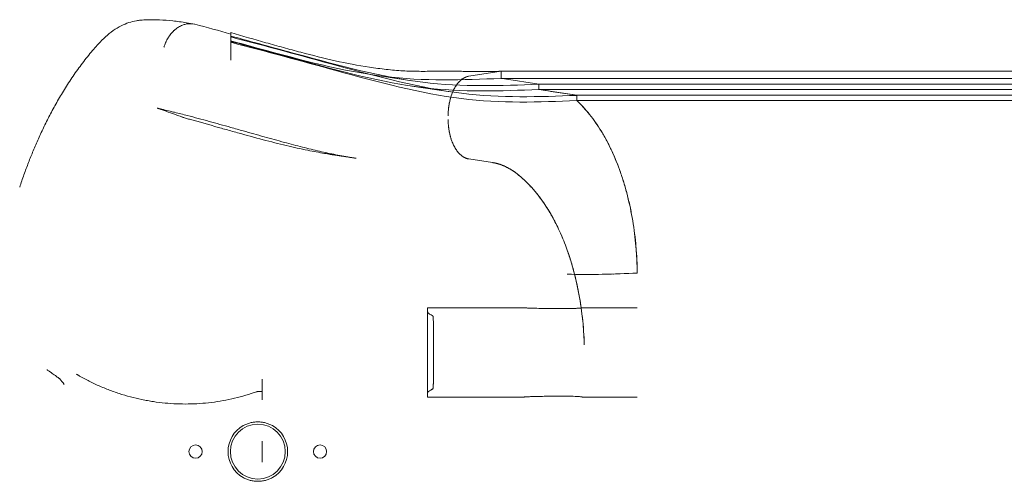
# Model space of a CAD drawing. Units: millimetres. Extents: x 33075 to 44405, y 30043 to 39500.
# Drawn here: x 36324 to 37068, y 36022 to 36371 of the extents above; entities that cross this region are included whole.
import ezdxf

# ---------------------------------------------------------------- set-up
doc = ezdxf.new("R2010")
doc.units = ezdxf.units.MM
doc.layers.add('BS', color=7, linetype='Continuous')

# ---------------------------------------------------------------- blocks, each defined once
blk = doc.blocks.new('A$C0B0F3AAF')
at = {"color": 0, "linetype": 'Continuous', "lineweight": 0}
for p, q in [((19785.8, 25464.56), (19785.8, 25464.65)), ((19785.8, 25459.53), (19785.8, 25464.56)), ((19785.8, 25459.53), (19785.8, 25459.08)), ((19893.2, 25433.72), (19922.48, 25429.35)), ((19990.02, 25436.47), (19965.67, 25432.74)), ((19965.67, 25432.74), (19990.02, 25436.47)), ((20933.44, 25436.47), (19990.02, 25436.47)), ((19990.02, 25436.47), (19990.02, 25436.47)), ((19990.02, 25431.1), (19990.02, 25436.47)), ((19990.02, 25436.47), (19990.07, 25436.45)), ((20985.99, 25431.1), (19990.02, 25431.1)), ((19992.65, 25430.69), (19990.02, 25431.1)), ((19990.07, 25436.45), (19990.07, 25431.09)), ((19990.07, 25431.09), (19992.65, 25430.69)), ((20018.59, 25426.72), (19992.65, 25430.69)), ((20018.59, 25426.69), (19992.65, 25430.69)), ((19922.48, 25425.34), (19951.76, 25420.96)), ((21010.99, 25426.72), (20018.59, 25426.72)), ((20018.59, 25426.69), (20018.59, 25426.72)), ((20018.59, 25422.71), (20018.59, 25426.69)), ((20018.59, 25426.69), (20018.61, 25426.69)), ((20018.61, 25426.69), (20018.61, 25422.7)), ((21010.99, 25422.71), (20018.59, 25422.71)), ((20018.61, 25422.7), (20018.59, 25422.71)), ((20047.16, 25418.33), (20018.61, 25422.7)), ((20018.61, 25422.67), (20018.61, 25422.7)), ((21035.99, 25418.33), (20047.16, 25418.33)), ((20047.16, 25414.32), (20047.16, 25418.33)), ((20047.16, 25418.27), (20047.16, 25414.26)), ((21035.99, 25414.32), (20047.16, 25414.32)), ((19965.67, 25370.2), (19983.44, 25367.48)), ((19983.44, 25367.47), (19965.67, 25370.2)), ((20074.85, 25283.23), (20074.52, 25283.22)), ((20092.87, 25283.87), (20092.83, 25283.86)), ((20092.87, 25283.87), (20092.87, 25283.97)), ((19934.41, 25257.77), (19934.41, 25190.18)), ((20052.87, 25229.72), (20052.87, 25229.72)), ((19809.66, 25203.75), (19809.66, 25197.16)), ((19809.66, 25197.16), (19809.66, 25194.37)), ((19809.66, 25194.37), (19809.66, 25192.23)), ((19809.66, 25192.23), (19809.66, 25188.02)), ((19809.66, 25151.41), (19809.66, 25156.89)), ((19809.66, 25148.97), (19809.66, 25151.41)), ((19809.66, 25148.97), (19809.66, 25146.53)), ((19809.66, 25146.53), (19809.66, 25141.05))]:
    blk.add_line(p, q, dxfattribs=at)
for centre, radius in [((19806.26, 25148.97), 20.75), ((19759.26, 25148.97), 5), ((19853.26, 25148.97), 5)]:
    blk.add_circle(centre, radius, dxfattribs=at)
for start, end in [(119.25655, 240.74345), (299.25655, 60.74345)]:
    blk.add_arc((19806.26, 25148.97), 22.5, start, end, dxfattribs=at)
for centre, major_axis, ratio, start_param, end_param in [((19720.23, 25445.18), (-2.43, 29.9), 0.930205, 6.283185, 6.283211), ((19708.06, 25437.03), (22.2, -20.17), 0.690288, 3.141592, 3.141596), ((19751.5, 25626.71), (-440.53, 112.58), 0.348284, 2.224547, 2.229104), ((19943.99, 27218.59), (145.03, -1777.95), 0.842504, 6.2161, 6.217286), ((19751.5, 25626.71), (-440.53, 112.58), 0.348284, 2.229104, 2.229197), ((19740.85, 25426.12), (6.76, 18.82), 0.861009, 3.141591, 3.141593), ((19648.34, 25201.53), (8.17, 2.64), 0.10413, 0.039034, 0.126524), ((19669.78, 25199.83), (-9.78, 0), 0.087162, 0.069541, 0.099939)]:
    blk.add_ellipse(centre, major_axis=major_axis, ratio=ratio, start_param=start_param, end_param=end_param, dxfattribs=at)
for points, knots in [([(19685.86, 25457.2), (19687.58, 25459.1), (19689.36, 25460.9), (19693.08, 25464.25), (19695.01, 25465.81), (19698.96, 25468.57), (19701, 25469.8), (19704.96, 25471.79), (19706.88, 25472.59), (19710.72, 25473.86), (19712.64, 25474.35), (19715.66, 25474.86), (19716.72, 25474.99), (19717.8, 25475.08)], [0, 0, 0, 0, 9.091472, 9.091472, 18.140653, 18.140653, 26.597712, 26.597712, 33.879319, 33.879319, 40.556333, 40.556333, 44.119662, 44.119662, 44.119662, 44.119662]), ([(19717.8, 25475.08), (19719.41, 25475.21), (19721.03, 25475.31), (19725.75, 25475.48), (19728.9, 25475.47), (19735.33, 25475.21), (19738.63, 25474.96), (19745.38, 25474.23), (19748.98, 25473.71), (19754.37, 25472.8), (19756.28, 25472.47), (19758.33, 25472.11)], [0, 0, 0, 0, 10.00062, 10.00062, 29.009605, 29.009605, 48.386112, 48.386112, 68.057057, 68.057057, 80.282045, 80.282045, 80.282045, 80.282045]), ([(19753.57, 25472.41), (19752.83, 25472.33), (19752.03, 25472.18), (19751.19, 25471.96), (19750.36, 25471.73), (19749.47, 25471.42), (19748.56, 25471.01), (19747.64, 25470.6), (19746.69, 25470.08), (19745.74, 25469.45), (19745.26, 25469.13), (19744.78, 25468.78), (19744.3, 25468.4), (19744.06, 25468.22), (19743.82, 25468.02), (19743.59, 25467.82), (19743.47, 25467.71), (19743.35, 25467.61), (19743.23, 25467.5), (19743.17, 25467.45), (19743.11, 25467.4), (19743.05, 25467.34), (19743.02, 25467.32), (19742.99, 25467.29), (19742.96, 25467.26), (19742.95, 25467.25), (19742.93, 25467.23), (19742.92, 25467.22), (19742.91, 25467.21), (19742.9, 25467.21), (19742.9, 25467.2), (19742.89, 25467.2), (19742.89, 25467.19), (19742.88, 25467.19), (19742.88, 25467.19), (19742.88, 25467.18), (19742.87, 25467.18), (19742.15, 25466.51), (19741.4, 25465.73), (19740.64, 25464.81), (19740.27, 25464.36), (19739.89, 25463.87), (19739.51, 25463.35), (19739.33, 25463.08), (19739.14, 25462.81), (19738.96, 25462.54), (19738.87, 25462.4), (19738.77, 25462.26), (19738.68, 25462.11), (19738.64, 25462.04), (19738.59, 25461.97), (19738.55, 25461.9), (19738.52, 25461.86), (19738.5, 25461.82), (19738.48, 25461.79), (19738.47, 25461.77), (19738.46, 25461.75), (19738.44, 25461.73), (19738.44, 25461.72), (19738.43, 25461.71), (19738.43, 25461.7), (19738.42, 25461.7), (19738.42, 25461.69), (19738.42, 25461.69), (19738.42, 25461.68), (19738.41, 25461.68), (19738.41, 25461.68), (19738.13, 25461.21), (19737.83, 25460.7), (19737.54, 25460.13), (19737.39, 25459.85), (19737.24, 25459.56), (19737.09, 25459.25), (19737.05, 25459.17), (19737.01, 25459.1), (19736.98, 25459.02), (19736.96, 25458.98), (19736.94, 25458.94), (19736.92, 25458.9), (19736.92, 25458.89), (19736.91, 25458.88), (19736.91, 25458.87), (19736.91, 25458.86), (19736.9, 25458.86), (19736.9, 25458.85), (19736.9, 25458.85), (19736.9, 25458.85), (19736.9, 25458.85), (19736.9, 25458.84), (19736.89, 25458.84), (19736.89, 25458.83), (19736.87, 25458.8), (19736.86, 25458.76), (19736.84, 25458.72), (19736.71, 25458.43), (19736.59, 25458.16), (19736.48, 25457.9), (19736.26, 25457.38), (19736.08, 25456.92), (19735.94, 25456.52), (19735.79, 25456.13), (19735.68, 25455.79), (19735.59, 25455.52), (19735.41, 25454.98), (19735.34, 25454.71), (19735.34, 25454.69)], [0, 0, 0, 0, 0.125, 0.125, 0.125, 0.25, 0.25, 0.25, 0.375, 0.375, 0.375, 0.4375, 0.4375, 0.4375, 0.46875, 0.46875, 0.46875, 0.484375, 0.484375, 0.484375, 0.492187, 0.492187, 0.492187, 0.496094, 0.496094, 0.496094, 0.498047, 0.498047, 0.498047, 0.499023, 0.499023, 0.499023, 0.499512, 0.499512, 0.499512, 0.5, 0.5, 0.5, 0.625, 0.625, 0.625, 0.6875, 0.6875, 0.6875, 0.71875, 0.71875, 0.71875, 0.734375, 0.734375, 0.734375, 0.742187, 0.742187, 0.742187, 0.746094, 0.746094, 0.746094, 0.748047, 0.748047, 0.748047, 0.749023, 0.749023, 0.749023, 0.749512, 0.749512, 0.749512, 0.75, 0.75, 0.75, 0.8125, 0.8125, 0.8125, 0.84375, 0.84375, 0.84375, 0.851562, 0.851562, 0.851562, 0.855469, 0.855469, 0.855469, 0.856445, 0.856445, 0.856445, 0.856934, 0.856934, 0.856934, 0.857178, 0.857178, 0.857178, 0.857422, 0.857422, 0.857422, 0.859375, 0.859375, 0.859375, 0.875, 0.875, 0.875, 0.90625, 0.90625, 0.90625, 0.9375, 0.9375, 0.9375, 1, 1, 1, 1]), ([(19988.29, 25436.45), (19980.37, 25436.33), (19972.45, 25436.36), (19960.5, 25436.43), (19956.51, 25436.46), (19950.49, 25436.48), (19948.47, 25436.49), (19944.44, 25436.49), (19942.42, 25436.48), (19938.36, 25436.45), (19936.33, 25436.44), (19932.25, 25436.43), (19930.21, 25436.42), (19926.11, 25436.46), (19924.05, 25436.49), (19919.92, 25436.62), (19917.86, 25436.71), (19911.63, 25437.08), (19907.45, 25437.43), (19901.13, 25438.12), (19899.01, 25438.38), (19894.77, 25438.93), (19892.63, 25439.24), (19881.95, 25440.87), (19873.36, 25442.52), (19856.1, 25446.34), (19847.42, 25448.5), (19834.33, 25451.97), (19829.94, 25453.17), (19821.16, 25455.61), (19816.76, 25456.85), (19803.54, 25460.6), (19794.7, 25463.15), (19785.8, 25465.68)], [0, 0, 0, 0, 0.0281535, 0.0281535, 0.0422302, 0.0422302, 0.0492686, 0.0492686, 0.0563069, 0.0563069, 0.0633453, 0.0633453, 0.0703837, 0.0703837, 0.077422, 0.077422, 0.0844604, 0.0844604, 0.0985371, 0.0985371, 0.1055755, 0.1055755, 0.1126139, 0.1126139, 0.1407673, 0.1407673, 0.1689208, 0.1689208, 0.1829975, 0.1829975, 0.1970743, 0.1970743, 0.2252277, 0.2252277, 0.2252277, 0.2252277]), ([(20018.61, 25426.69), (19989.85, 25425.57), (19932.06, 25423.41), (19851.85, 25445.03), (19802.64, 25458.58), (19785.8, 25463.09)], [0.0015657, 0.0015657, 0.0015657, 0.0015657, 0.1866667, 0.3733333, 0.4693527, 0.4693527, 0.4693527, 0.4693527]), ([(20047.16, 25418.27), (20018.64, 25417.16), (19961.06, 25415.09), (19871.63, 25439.2), (19812.6, 25455.52), (19785.8, 25462.41)], [0.0031397, 0.0031397, 0.0031397, 0.0031397, 0.1866667, 0.3733333, 0.5247402, 0.5247402, 0.5247402, 0.5247402]), ([(19626.37, 25348.83), (19627.41, 25351.99), (19628.48, 25355.15), (19630.7, 25361.38), (19631.84, 25364.46), (19634.18, 25370.51), (19635.37, 25373.47), (19637.86, 25379.47), (19639.18, 25382.51), (19641.94, 25388.68), (19643.4, 25391.8), (19646.46, 25398.11), (19648.06, 25401.29), (19651.43, 25407.68), (19653.19, 25410.9), (19656.93, 25417.41), (19658.9, 25420.7), (19663.06, 25427.34), (19665.26, 25430.68), (19669.86, 25437.34), (19672.27, 25440.65), (19677.22, 25447.1), (19679.76, 25450.23), (19683.51, 25454.59), (19684.68, 25455.91), (19685.86, 25457.2)], [0, 0, 0, 0, 10.006594, 10.006594, 20.020844, 20.020844, 29.88892, 29.88892, 40.327707, 40.327707, 51.437986, 51.437986, 63.203846, 63.203846, 75.639461, 75.639461, 88.9732, 88.9732, 103.187139, 103.187139, 118.093116, 118.093116, 133.136415, 133.136415, 139.88065, 139.88065, 139.88065, 139.88065]), ([(19990.07, 25431.09), (19990.07, 25431.09), (19990.07, 25431.09), (19990.07, 25431.09), (19961.06, 25429.96), (19903.05, 25427.71), (19832.15, 25446.82), (19792.78, 25457.61), (19785.8, 25459.53)], [-0.0000082, -0.0000082, -0.0000082, -0.0000082, 0, 0, 0, 0.1866667, 0.3733333, 0.4134857, 0.4134857, 0.4134857, 0.4134857]), ([(20018.61, 25422.67), (19989.85, 25421.56), (19932.06, 25419.39), (19851.85, 25441.01), (19802.64, 25454.56), (19785.8, 25459.08)], [0.0015657, 0.0015657, 0.0015657, 0.0015657, 0.1866667, 0.3733333, 0.4693527, 0.4693527, 0.4693527, 0.4693527]), ([(19785.8, 25444.77), (19785.8, 25446.94), (19785.8, 25448.91), (19785.8, 25452.48), (19785.8, 25454.08), (19785.8, 25455.84), (19785.8, 25456.18), (19785.8, 25456.84), (19785.8, 25457.16), (19785.8, 25458.05), (19785.8, 25458.59), (19785.8, 25459.08)], [0, 0, 0, 0, 0.0095904, 0.0095904, 0.0191808, 0.0191808, 0.0215784, 0.0215784, 0.02397601, 0.02397601, 0.02872452, 0.02872452, 0.02872452, 0.02872452]), ([(20047.16, 25414.26), (20018.64, 25413.15), (19961.06, 25411.07), (19871.63, 25435.18), (19812.6, 25451.5), (19785.8, 25458.39)], [0.0031397, 0.0031397, 0.0031397, 0.0031397, 0.1866667, 0.3733333, 0.5247402, 0.5247402, 0.5247402, 0.5247402]), ([(19965.67, 25432.74), (19965.14, 25432.66), (19964.61, 25432.54), (19963.57, 25432.21), (19963.05, 25432), (19962.03, 25431.5), (19961.53, 25431.2), (19960.54, 25430.54), (19960.05, 25430.17), (19959.1, 25429.34), (19958.63, 25428.9), (19957.73, 25427.92), (19957.29, 25427.4), (19956.44, 25426.28), (19956.04, 25425.69), (19955.25, 25424.45), (19954.87, 25423.79), (19954.16, 25422.42), (19953.82, 25421.71), (19953.18, 25420.23), (19952.88, 25419.47), (19952.32, 25417.89), (19952.06, 25417.08), (19951.59, 25415.42), (19951.38, 25414.58), (19950.99, 25412.85), (19950.82, 25411.97), (19950.53, 25410.19), (19950.41, 25409.29), (19950.22, 25407.47), (19950.15, 25406.55), (19950.05, 25404.71), (19950.02, 25403.79), (19950.02, 25402.86)], [0, 0, 0, 0, 0.00277334, 0.00277334, 0.00554669, 0.00554669, 0.00832003, 0.00832003, 0.01109338, 0.01109338, 0.01386672, 0.01386672, 0.01664007, 0.01664007, 0.01941341, 0.01941341, 0.02218676, 0.02218676, 0.0249601, 0.0249601, 0.02773345, 0.02773345, 0.03050679, 0.03050679, 0.03328014, 0.03328014, 0.03605348, 0.03605348, 0.03882683, 0.03882683, 0.04160017, 0.04160017, 0.04437352, 0.04437352, 0.04437352, 0.04437352]), ([(20018.61, 25422.67), (20021, 25422.31), (20023.38, 25421.94), (20025.76, 25421.57), (20028.14, 25421.2), (20030.52, 25420.84), (20032.9, 25420.47), (20037.65, 25419.74), (20042.4, 25419), (20047.16, 25418.27)], [0, 0, 0, 0, 0.01250036, 0.01250036, 0.01250036, 0.02500073, 0.02500073, 0.02500073, 0.0499588, 0.0499588, 0.0499588, 0.0499588]), ([(19734.1, 25407.29), (19733.32, 25407.57), (19732.56, 25407.84), (19731.54, 25408.2), (19731.27, 25408.3), (19730.8, 25408.47), (19730.64, 25408.52), (19730.56, 25408.55), (19730.51, 25408.56), (19730.35, 25408.61), (19730.27, 25408.63), (19730.22, 25408.65)], [0, 0, 0, 0, 5.000658, 5.000658, 6.870284, 6.870284, 8.298968, 8.298968, 9.483486, 9.483486, 12.868055, 12.868055, 12.868055, 12.868055]), ([(19730.22, 25408.65), (19733.46, 25407.89), (19736.7, 25407.11), (19741.07, 25406.03), (19742.2, 25405.75), (19743.32, 25405.47)], [0, 0, 0, 0, 10.000138, 10.000138, 13.490245, 13.490245, 13.490245, 13.490245]), ([(20092.87, 25283.97), (20092.81, 25290.67), (20092.5, 25297.32), (20091.65, 25307.24), (20091.3, 25310.53), (20090.48, 25317.06), (20090.01, 25320.3), (20088.94, 25326.71), (20088.35, 25329.89), (20087.04, 25336.18), (20086.32, 25339.28), (20084.78, 25345.39), (20083.95, 25348.4), (20082.17, 25354.32), (20081.23, 25357.24), (20078.23, 25365.79), (20076.02, 25371.24), (20071.17, 25381.64), (20068.56, 25386.53), (20064.38, 25393.4), (20062.93, 25395.61), (20059.97, 25399.85), (20058.46, 25401.87), (20053.8, 25407.68), (20050.56, 25411.18), (20047.16, 25414.32)], [0, 0, 0, 0, 0.0200238, 0.0200238, 0.0300357, 0.0300357, 0.0400477, 0.0400477, 0.0500596, 0.0500596, 0.0600715, 0.0600715, 0.0700834, 0.0700834, 0.0800953, 0.0800953, 0.1001192, 0.1001192, 0.120143, 0.120143, 0.1301549, 0.1301549, 0.1401668, 0.1401668, 0.1601907, 0.1601907, 0.1601907, 0.1601907]), ([(20047.16, 25414.26), (20050.57, 25411.1), (20053.82, 25407.57), (20060.03, 25399.82), (20062.98, 25395.59), (20066.47, 25389.84), (20067.16, 25388.67), (20068.52, 25386.29), (20069.19, 25385.07), (20071.15, 25381.38), (20072.41, 25378.86), (20076.01, 25371.1), (20078.21, 25365.67), (20081.19, 25357.16), (20082.13, 25354.26), (20083.46, 25349.81), (20083.89, 25348.31), (20084.73, 25345.28), (20085.13, 25343.75), (20087.07, 25336.07), (20088.37, 25329.81), (20090.49, 25317.06), (20091.31, 25310.56), (20092.02, 25302.3), (20092.15, 25300.63), (20092.37, 25297.3), (20092.47, 25295.62), (20092.7, 25290.59), (20092.8, 25287.23), (20092.83, 25283.86)], [0, 0, 0, 0, 0.0199615, 0.0199615, 0.039923, 0.039923, 0.0449134, 0.0449134, 0.0499038, 0.0499038, 0.0598845, 0.0598845, 0.079846, 0.079846, 0.0898268, 0.0898268, 0.0948172, 0.0948172, 0.0998076, 0.0998076, 0.1197691, 0.1197691, 0.1397306, 0.1397306, 0.144721, 0.144721, 0.1497113, 0.1497113, 0.1596921, 0.1596921, 0.1596921, 0.1596921]), ([(19749.56, 25401.71), (19749.59, 25401.7), (19749.51, 25401.73), (19749.41, 25401.77), (19749.34, 25401.79), (19749.04, 25401.91), (19748.81, 25401.99), (19747.92, 25402.32), (19747.25, 25402.57), (19744.51, 25403.58), (19742.37, 25404.34), (19738.06, 25405.86), (19735.92, 25406.64), (19734.1, 25407.29)], [2.320317, 2.320317, 2.320317, 2.320317, 2.457646, 2.457646, 2.869817, 2.869817, 4.106333, 4.106333, 7.815907, 7.815907, 18.945347, 18.945347, 30.76474, 30.76474, 30.76474, 30.76474]), ([(19743.32, 25405.47), (19746.56, 25404.66), (19749.78, 25403.84), (19758.52, 25401.57), (19764.01, 25400.1), (19774.94, 25397.11), (19780.38, 25395.59), (19785.8, 25394.07)], [0, 0, 0, 0, 10.000932, 10.000932, 27.110221, 27.110221, 44.182701, 44.182701, 44.182701, 44.182701]), ([(19751.63, 25401.03), (19751.19, 25401.15), (19750.75, 25401.29), (19750.13, 25401.5), (19749.93, 25401.57), (19749.73, 25401.65), (19749.72, 25401.65), (19749.67, 25401.67), (19749.62, 25401.69), (19749.57, 25401.71), (19749.56, 25401.71), (19749.54, 25401.72), (19749.53, 25401.72), (19749.53, 25401.72), (19749.52, 25401.72), (19749.52, 25401.72), (19749.52, 25401.72), (19749.52, 25401.72), (19749.52, 25401.72), (19749.52, 25401.72), (19749.52, 25401.72), (19749.52, 25401.72), (19749.52, 25401.72), (19749.52, 25401.72), (19749.52, 25401.72), (19749.52, 25401.72), (19749.52, 25401.72), (19749.52, 25401.72)], [0, 0, 0, 0, 1.376954, 1.376954, 1.998749, 1.998749, 2.028102, 2.028102, 2.171088, 2.171088, 2.205567, 2.205567, 2.240086, 2.240086, 2.2487, 2.2487, 2.253006, 2.253006, 2.255156, 2.255156, 2.25623, 2.25623, 2.256363, 2.256363, 2.2569, 2.2569, 2.258596, 2.258596, 2.258596, 2.258596]), ([(19749.52, 25401.72), (19749.52, 25401.72), (19749.52, 25401.72), (19749.52, 25401.72), (19749.52, 25401.72), (19749.53, 25401.72), (19749.54, 25401.72), (19749.55, 25401.71), (19749.55, 25401.71), (19749.56, 25401.71), (19749.56, 25401.71), (19749.56, 25401.71), (19749.56, 25401.71), (19749.56, 25401.71), (19749.56, 25401.71), (19749.56, 25401.71)], [2.25859565, 2.25859565, 2.25859565, 2.25859565, 2.26123322, 2.26123322, 2.27003741, 2.27003741, 2.30522766, 2.30522766, 2.3138149, 2.3138149, 2.31810838, 2.31810838, 2.32025511, 2.32025511, 2.3203167, 2.3203167, 2.3203167, 2.3203167]), ([(19785.8, 25391.43), (19782.66, 25392.32), (19779.51, 25393.2), (19769.18, 25396.12), (19761.97, 25398.16), (19753.7, 25400.46), (19752.67, 25400.75), (19751.63, 25401.03)], [0, 0, 0, 0, 10.000311, 10.000311, 32.802781, 32.802781, 36.06646, 36.06646, 36.06646, 36.06646]), ([(19785.8, 25394.07), (19788.97, 25393.18), (19792.13, 25392.28), (19800.53, 25389.91), (19805.75, 25388.44), (19816.1, 25385.54), (19821.23, 25384.12), (19830.89, 25381.51), (19835.43, 25380.32), (19844.28, 25378.08), (19848.6, 25377.03), (19857.03, 25375.1), (19861.15, 25374.21), (19869.21, 25372.6), (19873.16, 25371.87), (19878.01, 25371.07), (19878.96, 25370.92), (19880.09, 25370.75), (19880.26, 25370.72), (19880.47, 25370.69), (19880.51, 25370.68), (19880.55, 25370.68), (19880.56, 25370.67), (19880.57, 25370.67), (19880.58, 25370.67), (19880.58, 25370.67), (19880.58, 25370.67), (19880.59, 25370.67), (19880.59, 25370.67), (19880.59, 25370.67), (19880.59, 25370.67), (19880.59, 25370.67)], [0, 0, 0, 0, 10.001043, 10.001043, 26.614511, 26.614511, 43.130961, 43.130961, 57.957543, 57.957543, 72.277565, 72.277565, 86.195809, 86.195809, 99.823926, 99.823926, 103.153457, 103.153457, 103.777726, 103.777726, 103.894777, 103.894777, 103.926027, 103.926027, 103.941652, 103.941652, 103.949464, 103.949464, 103.953371, 103.953371, 103.953854, 103.953854, 103.953854, 103.953854]), ([(19950.02, 25400.08), (19950.02, 25399.15), (19950.05, 25398.23), (19950.15, 25396.39), (19950.22, 25395.47), (19950.41, 25393.65), (19950.54, 25392.75), (19950.83, 25390.97), (19950.99, 25390.09), (19951.38, 25388.36), (19951.59, 25387.52), (19952.06, 25385.86), (19952.32, 25385.05), (19952.88, 25383.48), (19953.18, 25382.71), (19953.82, 25381.23), (19954.16, 25380.52), (19955.23, 25378.47), (19956.02, 25377.22), (19957.29, 25375.55), (19957.73, 25375.02), (19958.63, 25374.05), (19959.1, 25373.6), (19960.05, 25372.78), (19960.54, 25372.4), (19961.53, 25371.74), (19962.03, 25371.45), (19963.05, 25370.95), (19963.57, 25370.74), (19964.61, 25370.41), (19965.14, 25370.28), (19965.67, 25370.2)], [0.00000486, 0.00000486, 0.00000486, 0.00000486, 0.00277788, 0.00277788, 0.00555089, 0.00555089, 0.0083239, 0.0083239, 0.01109692, 0.01109692, 0.01386993, 0.01386993, 0.01664294, 0.01664294, 0.01941596, 0.01941596, 0.02218897, 0.02218897, 0.027735, 0.027735, 0.03050801, 0.03050801, 0.03328103, 0.03328103, 0.03605404, 0.03605404, 0.03882705, 0.03882705, 0.04160007, 0.04160007, 0.04437308, 0.04437308, 0.04437308, 0.04437308]), ([(19880.59, 25370.67), (19880.73, 25370.65), (19880.4, 25370.7), (19880.02, 25370.76), (19879.74, 25370.8), (19879.11, 25370.9), (19878.76, 25370.95), (19878.01, 25371.06), (19877.6, 25371.13), (19876.69, 25371.27), (19876.2, 25371.34), (19875.11, 25371.51), (19874.52, 25371.6), (19873.22, 25371.8), (19872.51, 25371.91), (19870.94, 25372.15), (19870.09, 25372.28), (19868.21, 25372.56), (19867.19, 25372.72), (19865.55, 25372.97), (19864.94, 25373.07), (19863.95, 25373.22), (19863.59, 25373.27), (19863.11, 25373.35), (19863, 25373.36), (19862.87, 25373.38), (19862.85, 25373.39), (19862.83, 25373.39), (19862.83, 25373.39), (19862.83, 25373.39), (19862.82, 25373.39), (19862.73, 25373.4), (19862.51, 25373.44), (19861.89, 25373.53), (19861.42, 25373.61), (19859.54, 25373.91), (19858.14, 25374.14), (19852.52, 25375.1), (19848.3, 25375.89), (19838.64, 25377.85), (19833.21, 25379.06), (19821.92, 25381.74), (19816.06, 25383.22), (19803.79, 25386.44), (19797.36, 25388.21), (19789.22, 25390.48), (19787.51, 25390.95), (19785.8, 25391.43)], [103.953854, 103.953854, 103.953854, 103.953854, 104.453379, 104.453379, 105.953379, 105.953379, 107.753379, 107.753379, 109.913379, 109.913379, 112.505379, 112.505379, 115.615779, 115.615779, 119.348259, 119.348259, 123.827235, 123.827235, 129.202006, 129.202006, 132.426869, 132.426869, 134.361787, 134.361787, 134.942262, 134.942262, 135.029333, 135.029333, 135.044958, 135.044958, 135.052771, 135.052771, 135.552783, 135.552783, 137.052787, 137.052787, 141.552881, 141.552881, 155.055118, 155.055118, 172.454212, 172.454212, 191.166538, 191.166538, 211.682844, 211.682844, 217.123659, 217.123659, 217.123659, 217.123659]), ([(19983.44, 25367.48), (19986.45, 25367.02), (19989.41, 25366.15), (19995.2, 25363.62), (19998.04, 25361.96), (20000.82, 25359.89)], [0, 0, 0, 0, 0.01561788, 0.01561788, 0.03123575, 0.03123575, 0.03123575, 0.03123575]), ([(20000.82, 25359.89), (20004.51, 25357.14), (20008.07, 25353.96), (20012.35, 25349.45), (20013.2, 25348.52), (20014.87, 25346.61), (20015.7, 25345.63), (20018.15, 25342.62), (20019.75, 25340.51), (20022.07, 25337.21), (20022.83, 25336.09), (20024.34, 25333.79), (20025.09, 25332.62), (20027.28, 25329.03), (20030.09, 25324.09), (20032.71, 25318.81), (20034.59, 25314.73), (20035.21, 25313.35), (20036.41, 25310.55), (20036.99, 25309.14), (20038.7, 25304.85), (20039.78, 25301.92), (20041.83, 25295.93), (20042.8, 25292.87), (20044.61, 25286.64), (20045.45, 25283.48), (20046.61, 25278.66), (20046.98, 25277.05), (20047.7, 25273.79), (20048.04, 25272.14), (20049.65, 25263.88), (20050.67, 25257.18), (20052.18, 25243.59), (20052.66, 25236.7), (20052.87, 25229.72)], [0, 0, 0, 0, 0.0209005, 0.0209005, 0.0261256, 0.0261256, 0.0313507, 0.0313507, 0.0418009, 0.0418009, 0.0470261, 0.0470261, 0.0522512, 0.0522512, 0.0627014, 0.0731516, 0.0731516, 0.0783768, 0.0783768, 0.0836019, 0.0836019, 0.0940521, 0.0940521, 0.1045024, 0.1045024, 0.1149526, 0.1149526, 0.1201777, 0.1201777, 0.1254028, 0.1254028, 0.1463033, 0.1463033, 0.1672038, 0.1672038, 0.1672038, 0.1672038]), ([(20092.87, 25283.87), (20084.39, 25283.54), (20075.73, 25283.21), (20058.06, 25282.85), (20049.05, 25282.82), (20039.9, 25283.07)], [0, 0, 0, 0, 0.03107286, 0.03107286, 0.06214572, 0.06214572, 0.06214572, 0.06214572]), ([(19938.85, 25246.61), (19938.85, 25247.2), (19938.84, 25247.77), (19938.82, 25248.59), (19938.81, 25248.86), (19938.78, 25249.36), (19938.76, 25249.59), (19938.73, 25250.04), (19938.71, 25250.24), (19938.67, 25250.6), (19938.65, 25250.77), (19938.61, 25251.06), (19938.58, 25251.18), (19938.54, 25251.38), (19938.51, 25251.46), (19938.47, 25251.54), (19938.46, 25251.56), (19938.43, 25251.59), (19938.42, 25251.6), (19938.38, 25251.62), (19938.31, 25251.67), (19938.13, 25251.77), (19937.98, 25251.86), (19937.47, 25252.15), (19937.06, 25252.39), (19936.25, 25252.87), (19935.84, 25253.11), (19935.23, 25253.48), (19935.03, 25253.6), (19934.8, 25253.73), (19934.77, 25253.75), (19934.74, 25253.77), (19934.72, 25253.78), (19934.7, 25253.82), (19934.69, 25253.84), (19934.65, 25253.95), (19934.62, 25254.05), (19934.58, 25254.31), (19934.56, 25254.47), (19934.52, 25254.85), (19934.5, 25255.06), (19934.47, 25255.52), (19934.45, 25255.78), (19934.43, 25256.31), (19934.42, 25256.59), (19934.41, 25257.17), (19934.41, 25257.47), (19934.41, 25257.77)], [0, 0, 0, 0, 0.00173875, 0.00173875, 0.00260812, 0.00260812, 0.00347749, 0.00347749, 0.00434686, 0.00434686, 0.00521624, 0.00521624, 0.00608561, 0.00608561, 0.00695498, 0.00695498, 0.00738967, 0.00738967, 0.00782435, 0.00782435, 0.00869373, 0.01043247, 0.01390996, 0.01390996, 0.02781993, 0.02781993, 0.04172989, 0.04172989, 0.04868487, 0.04868487, 0.04955425, 0.04955425, 0.04998893, 0.04998893, 0.05042362, 0.05042362, 0.05129299, 0.05129299, 0.05216236, 0.05216236, 0.05303174, 0.05303174, 0.05390111, 0.05390111, 0.05477048, 0.05477048, 0.05563985, 0.05563985, 0.05563985, 0.05563985]), ([(20007.27, 25257.77), (20007.27, 25257.77), (19983.64, 25257.77), (19959.28, 25257.77), (19934.41, 25257.77)], [0.4457998, 0.4457998, 0.4457998, 0.4457998, 0.4458158, 0.7960997, 0.7960997, 0.7960997, 0.7960997]), ([(20007.27, 25257.77), (20007.27, 25257.76), (20007.28, 25257.75), (20007.29, 25257.75), (20007.29, 25257.75), (20007.3, 25257.74), (20007.31, 25257.74), (20007.32, 25257.74), (20007.33, 25257.73), (20007.35, 25257.73), (20007.38, 25257.72), (20007.41, 25257.71), (20007.44, 25257.71), (20007.49, 25257.7), (20007.55, 25257.69), (20007.61, 25257.68), (20007.73, 25257.67), (20007.84, 25257.66), (20007.96, 25257.65), (20008.2, 25257.63), (20008.43, 25257.61), (20008.66, 25257.6), (20009.13, 25257.57), (20009.6, 25257.54), (20010.07, 25257.52), (20011.01, 25257.48), (20011.94, 25257.44), (20012.88, 25257.41), (20014.75, 25257.34), (20016.61, 25257.29), (20018.47, 25257.25), (20022.19, 25257.16), (20025.89, 25257.1), (20029.56, 25257.07), (20033.24, 25257.04), (20036.89, 25257.03), (20040.52, 25257.09), (20042.33, 25257.11), (20044.14, 25257.15), (20045.94, 25257.22), (20046.84, 25257.26), (20047.74, 25257.3), (20048.64, 25257.36), (20049.08, 25257.39), (20049.53, 25257.42), (20049.98, 25257.47), (20050.2, 25257.5), (20050.42, 25257.52), (20050.65, 25257.56), (20050.76, 25257.58), (20050.87, 25257.6), (20050.98, 25257.62), (20051.03, 25257.64), (20051.09, 25257.65), (20051.14, 25257.67), (20051.17, 25257.68), (20051.19, 25257.69), (20051.22, 25257.7), (20051.23, 25257.71), (20051.24, 25257.72), (20051.26, 25257.73), (20051.27, 25257.74), (20051.28, 25257.75), (20051.28, 25257.77)], [0, 0, 0, 0, 0.00002431, 0.00002431, 0.00002431, 0.00004862, 0.00004862, 0.00004862, 0.00009723, 0.00009723, 0.00009723, 0.00019446, 0.00019446, 0.00019446, 0.00038892, 0.00038892, 0.00038892, 0.00077785, 0.00077785, 0.00077785, 0.0015557, 0.0015557, 0.0015557, 0.00311139, 0.00311139, 0.00311139, 0.00622279, 0.00622279, 0.00622279, 0.01244557, 0.01244557, 0.01244557, 0.02489114, 0.02489114, 0.02489114, 0.03733671, 0.03733671, 0.03733671, 0.0435595, 0.0435595, 0.0435595, 0.04667089, 0.04667089, 0.04667089, 0.04822659, 0.04822659, 0.04822659, 0.04900444, 0.04900444, 0.04900444, 0.04939336, 0.04939336, 0.04939336, 0.04958782, 0.04958782, 0.04958782, 0.04968505, 0.04968505, 0.04968505, 0.04973367, 0.04973367, 0.04973367, 0.04978228, 0.04978228, 0.04978228, 0.04978228]), ([(19934.41, 25190.18), (19934.41, 25190.44), (19934.41, 25190.71), (19934.42, 25191.22), (19934.43, 25191.48), (19934.44, 25191.97), (19934.45, 25192.2), (19934.48, 25192.64), (19934.49, 25192.84), (19934.53, 25193.21), (19934.55, 25193.38), (19934.58, 25193.67), (19934.6, 25193.79), (19934.65, 25193.99), (19934.67, 25194.06), (19934.7, 25194.13), (19934.71, 25194.15), (19934.74, 25194.17), (19934.75, 25194.18), (19934.94, 25194.3), (19935.49, 25194.63), (19936.41, 25195.17), (19937.33, 25195.71), (19937.88, 25196.03), (19938.16, 25196.19), (19938.27, 25196.26), (19938.38, 25196.32), (19938.42, 25196.34), (19938.43, 25196.35), (19938.45, 25196.37), (19938.46, 25196.39), (19938.5, 25196.46), (19938.52, 25196.52), (19938.57, 25196.69), (19938.59, 25196.79), (19938.63, 25197.03), (19938.65, 25197.16), (19938.69, 25197.47), (19938.71, 25197.64), (19938.74, 25198.01), (19938.75, 25198.21), (19938.78, 25198.64), (19938.79, 25198.87), (19938.82, 25199.34), (19938.82, 25199.58), (19938.84, 25200.09), (19938.84, 25200.35), (19938.85, 25200.75), (19938.85, 25200.88), (19938.85, 25201.15), (19938.85, 25201.28), (19938.85, 25201.67), (19938.85, 25204.05), (19938.85, 25210.66), (19938.85, 25225.46), (19938.85, 25238.15), (19938.85, 25246.61)], [0, 0, 0, 0, 0.0007891, 0.0007891, 0.0015782, 0.0015782, 0.0023673, 0.0023673, 0.0031564, 0.0031564, 0.0039456, 0.0039456, 0.0047347, 0.0047347, 0.0055238, 0.0055238, 0.0059183, 0.0059183, 0.0063129, 0.0063129, 0.0126258, 0.0252516, 0.0378774, 0.0441902, 0.0441902, 0.0473467, 0.0481358, 0.0481358, 0.0485304, 0.0485304, 0.0489249, 0.0489249, 0.049714, 0.049714, 0.0505031, 0.0505031, 0.0512923, 0.0512923, 0.0520814, 0.0520814, 0.0528705, 0.0528705, 0.0536596, 0.0536596, 0.0544487, 0.0544487, 0.0552378, 0.0552378, 0.0556324, 0.0556324, 0.0560269, 0.0560269, 0.056816, 0.0631289, 0.0757547, 0.1010063, 0.1010063, 0.1010063, 0.1010063]), ([(19656.41, 25204.26), (19656.31, 25204.3), (19656.16, 25204.38), (19655.96, 25204.51), (19655.86, 25204.58), (19655.75, 25204.66), (19655.62, 25204.74), (19655.5, 25204.83), (19655.36, 25204.93), (19655.22, 25205.03), (19654.92, 25205.24), (19654.59, 25205.48), (19654.22, 25205.75), (19654.04, 25205.89), (19653.84, 25206.03), (19653.64, 25206.18), (19653.44, 25206.32), (19653.23, 25206.47), (19653.02, 25206.63), (19652.59, 25206.94), (19652.13, 25207.27), (19651.65, 25207.61), (19651.16, 25207.95), (19650.66, 25208.3), (19650.15, 25208.66), (19649.89, 25208.84), (19649.63, 25209.02), (19649.37, 25209.2), (19649.1, 25209.38), (19648.83, 25209.56), (19648.56, 25209.74), (19648.29, 25209.92), (19648.02, 25210.11), (19647.75, 25210.29), (19647.61, 25210.38), (19647.48, 25210.47), (19647.34, 25210.56), (19647.2, 25210.65), (19647.06, 25210.74), (19646.93, 25210.83)], [0, 0, 0, 0, 0.00194417, 0.00194417, 0.00194417, 0.00291626, 0.00291626, 0.00291626, 0.00388835, 0.00388835, 0.00388835, 0.00583252, 0.00583252, 0.00583252, 0.00680461, 0.00680461, 0.00680461, 0.0077767, 0.0077767, 0.0077767, 0.00972087, 0.00972087, 0.00972087, 0.01166505, 0.01166505, 0.01166505, 0.01263714, 0.01263714, 0.01263714, 0.01360922, 0.01360922, 0.01360922, 0.01458131, 0.01458131, 0.01458131, 0.01506736, 0.01506736, 0.01506736, 0.0155534, 0.0155534, 0.0155534, 0.0155534]), ([(19805.5, 25194.27), (19799.98, 25192.31), (19794.36, 25190.65), (19788.65, 25189.3), (19785.8, 25188.62), (19782.92, 25188.02), (19780.01, 25187.5), (19777.11, 25186.97), (19774.17, 25186.53), (19771.24, 25186.17), (19765.39, 25185.44), (19759.53, 25185.04), (19753.68, 25184.96), (19747.83, 25184.88), (19741.98, 25185.12), (19736.14, 25185.68), (19733.22, 25185.96), (19730.3, 25186.32), (19727.38, 25186.76), (19725.92, 25186.98), (19724.45, 25187.22), (19723, 25187.48), (19721.54, 25187.75), (19720.09, 25188.03), (19718.64, 25188.33), (19712.85, 25189.53), (19707.15, 25191.05), (19701.54, 25192.88), (19698.73, 25193.79), (19695.95, 25194.79), (19693.18, 25195.86), (19690.42, 25196.93), (19687.68, 25198.08), (19684.99, 25199.3), (19682.29, 25200.52), (19679.62, 25201.81), (19676.99, 25203.18), (19675.67, 25203.87), (19674.37, 25204.57), (19673.07, 25205.29), (19672.42, 25205.65), (19671.78, 25206.02), (19671.13, 25206.39), (19670.81, 25206.57), (19670.49, 25206.76), (19670.17, 25206.94), (19670.01, 25207.04), (19669.85, 25207.13), (19669.69, 25207.23), (19669.61, 25207.27), (19669.53, 25207.32), (19669.45, 25207.37), (19669.41, 25207.39), (19669.37, 25207.41), (19669.33, 25207.44), (19669.31, 25207.45), (19669.29, 25207.46), (19669.27, 25207.47), (19669.26, 25207.48), (19669.25, 25207.48), (19669.24, 25207.49), (19669.23, 25207.5), (19669.22, 25207.5), (19669.21, 25207.51)], [0.0340164, 0.0340164, 0.0340164, 0.0340164, 0.0519129, 0.0519129, 0.0519129, 0.0608611, 0.0608611, 0.0608611, 0.0698094, 0.0698094, 0.0698094, 0.0877058, 0.0877058, 0.0877058, 0.1056023, 0.1056023, 0.1056023, 0.1145505, 0.1145505, 0.1145505, 0.1190246, 0.1190246, 0.1190246, 0.1234988, 0.1234988, 0.1234988, 0.1413952, 0.1413952, 0.1413952, 0.1503435, 0.1503435, 0.1503435, 0.1592917, 0.1592917, 0.1592917, 0.1682399, 0.1682399, 0.1682399, 0.1727141, 0.1727141, 0.1727141, 0.1749511, 0.1749511, 0.1749511, 0.1760696, 0.1760696, 0.1760696, 0.1766289, 0.1766289, 0.1766289, 0.1769085, 0.1769085, 0.1769085, 0.1770484, 0.1770484, 0.1770484, 0.1771183, 0.1771183, 0.1771183, 0.1771532, 0.1771532, 0.1771532, 0.1771882, 0.1771882, 0.1771882, 0.1771882]), ([(19809.66, 25194.37), (19809.58, 25194.37), (19809.48, 25194.37), (19809.37, 25194.37), (19809.26, 25194.37), (19809.14, 25194.37), (19809.01, 25194.36), (19808.89, 25194.36), (19808.75, 25194.36), (19808.6, 25194.36), (19808.46, 25194.36), (19808.3, 25194.36), (19808.14, 25194.36), (19807.98, 25194.36), (19807.82, 25194.36), (19807.64, 25194.36), (19807.47, 25194.36), (19807.28, 25194.35), (19807.1, 25194.35), (19806.73, 25194.35), (19806.34, 25194.35), (19805.94, 25194.35)], [-0.000020202, -0.000020202, -0.000020202, -0.000020202, 0.00058669, 0.00058669, 0.00058669, 0.001193582, 0.001193582, 0.001193582, 0.001800474, 0.001800474, 0.001800474, 0.002407366, 0.002407366, 0.002407366, 0.003014257, 0.003014257, 0.003014257, 0.003621149, 0.003621149, 0.003621149, 0.004834933, 0.004834933, 0.004834933, 0.004834933]), ([(20007.27, 25190.18), (20007.27, 25190.18), (19983.64, 25190.18), (19959.28, 25190.18), (19934.41, 25190.18)], [0.4457998, 0.4457998, 0.4457998, 0.4457998, 0.4458158, 0.7960997, 0.7960997, 0.7960997, 0.7960997]), ([(20051.28, 25190.18), (20051.28, 25190.19), (20051.27, 25190.21), (20051.25, 25190.22), (20051.24, 25190.23), (20051.23, 25190.23), (20051.22, 25190.24), (20051.19, 25190.25), (20051.17, 25190.27), (20051.14, 25190.27), (20051.09, 25190.29), (20051.03, 25190.31), (20050.98, 25190.32), (20050.87, 25190.35), (20050.76, 25190.37), (20050.64, 25190.39), (20050.42, 25190.42), (20050.2, 25190.45), (20049.98, 25190.47), (20049.53, 25190.52), (20049.08, 25190.55), (20048.63, 25190.58), (20047.74, 25190.65), (20046.84, 25190.69), (20045.94, 25190.72), (20044.14, 25190.79), (20042.33, 25190.83), (20040.51, 25190.86), (20036.88, 25190.91), (20033.23, 25190.91), (20029.56, 25190.87), (20025.89, 25190.84), (20022.19, 25190.78), (20018.47, 25190.69), (20016.61, 25190.65), (20014.75, 25190.6), (20012.88, 25190.53), (20011.94, 25190.5), (20011.01, 25190.47), (20010.07, 25190.42), (20009.6, 25190.4), (20009.13, 25190.38), (20008.66, 25190.35), (20008.43, 25190.33), (20008.2, 25190.32), (20007.96, 25190.3), (20007.84, 25190.29), (20007.73, 25190.27), (20007.61, 25190.26), (20007.55, 25190.25), (20007.49, 25190.24), (20007.44, 25190.23), (20007.41, 25190.23), (20007.38, 25190.22), (20007.35, 25190.22), (20007.33, 25190.21), (20007.32, 25190.21), (20007.31, 25190.2), (20007.3, 25190.2), (20007.29, 25190.2), (20007.29, 25190.19), (20007.28, 25190.19), (20007.27, 25190.18), (20007.27, 25190.18)], [0, 0, 0, 0, 0.00004868, 0.00004868, 0.00004868, 0.00009735, 0.00009735, 0.00009735, 0.0001947, 0.0001947, 0.0001947, 0.0003894, 0.0003894, 0.0003894, 0.00077881, 0.00077881, 0.00077881, 0.00155761, 0.00155761, 0.00155761, 0.00311522, 0.00311522, 0.00311522, 0.00623044, 0.00623044, 0.00623044, 0.01246089, 0.01246089, 0.01246089, 0.02492178, 0.02492178, 0.02492178, 0.03738266, 0.03738266, 0.03738266, 0.04361311, 0.04361311, 0.04361311, 0.04672833, 0.04672833, 0.04672833, 0.04828594, 0.04828594, 0.04828594, 0.04906475, 0.04906475, 0.04906475, 0.04945415, 0.04945415, 0.04945415, 0.04964885, 0.04964885, 0.04964885, 0.0497462, 0.0497462, 0.0497462, 0.04979488, 0.04979488, 0.04979488, 0.04981921, 0.04981921, 0.04981921, 0.04984355, 0.04984355, 0.04984355, 0.04984355]), ([(19817.26, 25168.6), (19816.42, 25169.07), (19815.55, 25169.48), (19813.78, 25170.19), (19812.88, 25170.48), (19811.02, 25170.96), (19810.07, 25171.14), (19808.17, 25171.38), (19807.22, 25171.43), (19805.31, 25171.43), (19804.36, 25171.38), (19802.93, 25171.2), (19802.45, 25171.12), (19801.51, 25170.94), (19801.04, 25170.84), (19799.66, 25170.48), (19798.76, 25170.19), (19797.43, 25169.66), (19796.99, 25169.47), (19796.12, 25169.06), (19795.69, 25168.84), (19795.27, 25168.6)], [0.0000004, 0.0000004, 0.0000004, 0.0000004, 0.00285981, 0.00285981, 0.00571921, 0.00571921, 0.00857861, 0.00857861, 0.01143801, 0.01143801, 0.01429741, 0.01429741, 0.01572711, 0.01572711, 0.01715681, 0.01715681, 0.02001621, 0.02001621, 0.02144592, 0.02144592, 0.02287562, 0.02287562, 0.02287562, 0.02287562]), ([(19795.27, 25129.34), (19796.11, 25128.87), (19796.97, 25128.46), (19798.74, 25127.75), (19799.65, 25127.46), (19801.5, 25126.98), (19802.46, 25126.8), (19804.35, 25126.57), (19805.31, 25126.51), (19807.21, 25126.51), (19808.16, 25126.56), (19809.6, 25126.74), (19810.07, 25126.82), (19811.02, 25127), (19811.48, 25127.1), (19812.86, 25127.46), (19813.77, 25127.75), (19815.1, 25128.28), (19815.54, 25128.47), (19816.41, 25128.88), (19816.84, 25129.1), (19817.26, 25129.34)], [0.0000004, 0.0000004, 0.0000004, 0.0000004, 0.00285981, 0.00285981, 0.00571921, 0.00571921, 0.00857861, 0.00857861, 0.01143801, 0.01143801, 0.01429741, 0.01429741, 0.01572711, 0.01572711, 0.01715681, 0.01715681, 0.02001621, 0.02001621, 0.02144592, 0.02144592, 0.02287562, 0.02287562, 0.02287562, 0.02287562])]:
    blk.add_open_spline(points, degree=3, knots=knots, dxfattribs=at)
for points in [[(19758.69, 25472.04), (19756.64, 25472.42), (19754.91, 25472.55), (19753.57, 25472.41)], [(19785.8, 25464.65), (19776.83, 25467.16), (19767.81, 25469.65), (19758.69, 25472.04)], [(19785.8, 25465.68), (19785.8, 25465.33), (19785.8, 25464.99), (19785.8, 25464.65)], [(19751.63, 25401.03), (19751.63, 25401.03), (19751.63, 25401.03), (19751.63, 25401.03)], [(19626.37, 25348.83), (19626.37, 25348.83), (19626.37, 25348.83), (19626.37, 25348.83)], [(20092.83, 25283.86), (20075.31, 25283.19), (20057.78, 25282.56), (20039.9, 25283.07)], [(20092.87, 25257.77), (20079.18, 25257.77), (20065.49, 25257.77), (20051.28, 25257.77)], [(19656.49, 25204.2), (19657.67, 25202.72), (19658.85, 25201.25), (19660.03, 25199.77)], [(19805.5, 25194.27), (19805.64, 25194.33), (19805.79, 25194.35), (19805.94, 25194.35)], [(20092.87, 25190.18), (20079.18, 25190.18), (20065.49, 25190.18), (20051.28, 25190.18)]]:
    blk.add_open_spline(points, degree=3, dxfattribs=at)
for points, weights in [([(19965.67, 25432.74), (19956.35, 25431.31), (19950.02, 25419.24), (19950.02, 25402.86)], [1, 0.824872636037, 0.82485156041, 0.999936773118]), ([(19965.67, 25370.2), (19956.35, 25371.62), (19950.02, 25383.7), (19950.02, 25400.08)], [1, 0.824851557873, 0.824851557873, 1]), ([(20000.82, 25359.88), (19995.28, 25364), (19989.44, 25366.56), (19983.44, 25367.47)], [1, 0.991759918002, 0.991759918002, 1]), ([(20052.87, 25229.72), (20051.11, 25288.55), (20031.8, 25336.83), (20000.82, 25359.88)], [1, 0.898836579706, 0.898836579706, 1])]:
    blk.add_rational_spline(points, weights, degree=3, dxfattribs=at)

msp = doc.modelspace()

# ---------------------------------------------------------------- block references
at = {"layer": 'BS'}
msp.add_blockref('A$C0B0F3AAF', (16697.38, 10895.23), dxfattribs=at)

doc.saveas('drawing.dxf')
